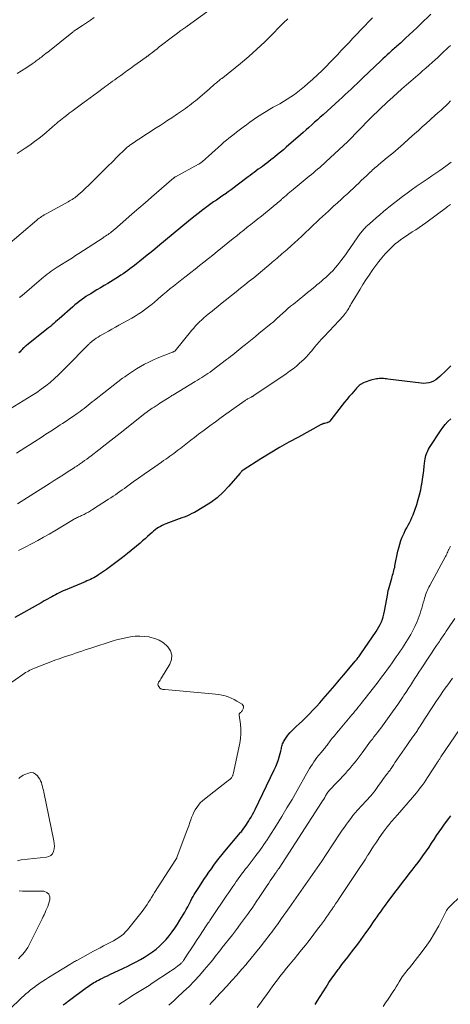
# Model space of a CAD drawing. Units: feet. Extents: x 1955000 to 1960000, y 500000 to 505000.
# Drawn here: x 1955674 to 1955780, y 501529 to 501772 of the extents above; entities that cross this region are included whole.
import ezdxf

# ---------------------------------------------------------------- set-up
doc = ezdxf.new("R2010")
doc.units = ezdxf.units.FT
doc.header["$LTSCALE"] = 100
doc.header["$MEASUREMENT"] = 0
doc.layers.add('CONTOUR INDEX', color=32, linetype='Continuous', lineweight=25)
doc.layers.add('CONTOUR INTERMEDIATE', color=40, linetype='Continuous', lineweight=15)

msp = doc.modelspace()

# ---------------------------------------------------------------- linework, layer by layer
at = {"layer": 'CONTOUR INDEX', "flags": 128}
for points, elevation in [([(1955775.16, 501773.49), (1955772.6, 501771.03), (1955771.69, 501770.15), (1955770.78, 501769.29), (1955769.86, 501768.42), (1955768.93, 501767.56), (1955767.64, 501766.37), (1955767.35, 501766.11), (1955767.07, 501765.86), (1955766.78, 501765.6), (1955766.5, 501765.35), (1955766.21, 501765.09), (1955765.92, 501764.84), (1955765.64, 501764.58), (1955765.35, 501764.33), (1955764.88, 501763.9), (1955764.37, 501763.43), (1955763.85, 501762.96), (1955763.34, 501762.48), (1955762.83, 501762), (1955758.4, 501757.76), (1955757.67, 501757.07), (1955756.95, 501756.38), (1955756.22, 501755.69), (1955755.49, 501754.99), (1955754.75, 501754.31), (1955754.02, 501753.62), (1955753.28, 501752.94), (1955752.53, 501752.27), (1955748.54, 501748.67), (1955747.85, 501748.04), (1955747.15, 501747.41), (1955746.45, 501746.79), (1955745.75, 501746.16), (1955745.05, 501745.54), (1955744.34, 501744.92), (1955743.64, 501744.3), (1955742.93, 501743.68), (1955739.43, 501740.62), (1955738.73, 501740.02), (1955738.03, 501739.42), (1955737.31, 501738.84), (1955736.6, 501738.26), (1955736.18, 501737.92), (1955735.67, 501737.51), (1955735.15, 501737.11), (1955734.63, 501736.71), (1955734.1, 501736.32), (1955734.05, 501736.28), (1955733.55, 501735.91), (1955733.05, 501735.54), (1955732.54, 501735.17), (1955732.04, 501734.8), (1955731.54, 501734.42), (1955731.04, 501734.05), (1955730.54, 501733.67), (1955730.04, 501733.3), (1955727.31, 501731.22), (1955726.58, 501730.67), (1955725.85, 501730.13), (1955725.1, 501729.6), (1955724.36, 501729.07), (1955724.2, 501728.96), (1955723.53, 501728.5), (1955722.85, 501728.04), (1955722.17, 501727.58), (1955721.49, 501727.12), (1955720.81, 501726.66), (1955720.15, 501726.18), (1955719.49, 501725.69), (1955718.84, 501725.19), (1955715.75, 501722.74), (1955714.79, 501721.98), (1955713.84, 501721.2), (1955712.9, 501720.42), (1955711.96, 501719.63), (1955711.03, 501718.83), (1955710.09, 501718.04), (1955709.14, 501717.26), (1955708.2, 501716.48), (1955706.96, 501715.47), (1955706.03, 501714.72), (1955705.1, 501713.96), (1955704.17, 501713.21), (1955703.23, 501712.46), (1955702.42, 501711.82), (1955701.89, 501711.39), (1955701.35, 501710.97), (1955700.8, 501710.56), (1955700.25, 501710.15), (1955699.7, 501709.75), (1955699.14, 501709.36), (1955698.57, 501708.99), (1955697.99, 501708.62), (1955695.34, 501706.99), (1955694.44, 501706.44), (1955693.54, 501705.9), (1955692.63, 501705.36), (1955691.73, 501704.82), (1955691.1, 501704.44), (1955690.51, 501704.09), (1955689.93, 501703.72), (1955689.37, 501703.33), (1955688.81, 501702.93), (1955688.26, 501702.51), (1955687.72, 501702.09), (1955687.19, 501701.65), (1955686.67, 501701.2), (1955683.31, 501698.24), (1955682.88, 501697.86), (1955682.44, 501697.48), (1955682.01, 501697.11), (1955681.57, 501696.74), (1955681.13, 501696.37), (1955680.68, 501696.01), (1955680.24, 501695.64), (1955679.79, 501695.29), (1955675.31, 501691.73), (1955675.12, 501691.56), (1955674.92, 501691.4), (1955674.73, 501691.23), (1955674.55, 501691.05), (1955674.37, 501690.87), (1955674.19, 501690.69), (1955674.01, 501690.51), (1955673.84, 501690.32), (1955673.64, 501690.11), (1955673.37, 501689.83)], 920), ([(1955780.11, 501686.65), (1955778.99, 501685.48)], 900), ([(1955778.99, 501685.48), (1955777.39, 501683.95), (1955776.91, 501683.53), (1955776.4, 501683.16), (1955775.84, 501682.86), (1955775.27, 501682.6), (1955774.66, 501682.42), (1955774.04, 501682.3), (1955773.42, 501682.28), (1955772.79, 501682.31), (1955764.57, 501683.33), (1955764.21, 501683.37), (1955763.86, 501683.41), (1955763.5, 501683.45), (1955763.15, 501683.48), (1955762.79, 501683.49), (1955762.44, 501683.49), (1955762.09, 501683.44), (1955761.74, 501683.38), (1955760.34, 501683.04), (1955759.87, 501682.91), (1955759.42, 501682.77), (1955758.97, 501682.59), (1955758.53, 501682.39), (1955757.78, 501682.02), (1955757.72, 501681.99), (1955757.67, 501681.95), (1955757.61, 501681.91), (1955757.56, 501681.87), (1955757.51, 501681.82), (1955757.46, 501681.77), (1955757.41, 501681.72), (1955757.36, 501681.67), (1955757.14, 501681.42), (1955756.99, 501681.24), (1955756.83, 501681.07), (1955756.67, 501680.89), (1955756.51, 501680.71), (1955755.62, 501679.71), (1955755.02, 501679.02), (1955754.43, 501678.33), (1955753.85, 501677.63), (1955753.29, 501676.91), (1955750.2, 501672.92), (1955750.13, 501672.84), (1955750.05, 501672.77), (1955749.96, 501672.71), (1955749.86, 501672.66), (1955749.76, 501672.61), (1955749.66, 501672.58), (1955749.55, 501672.55), (1955749.44, 501672.52), (1955748.87, 501672.4), (1955748.77, 501672.37), (1955748.67, 501672.34), (1955748.57, 501672.31), (1955748.47, 501672.28), (1955748.38, 501672.24), (1955748.28, 501672.2), (1955748.19, 501672.16), (1955748.09, 501672.11), (1955742.43, 501669.03), (1955740.09, 501667.74), (1955737.77, 501666.41), (1955735.47, 501665.04), (1955733.19, 501663.64), (1955728.78, 501660.87), (1955728.72, 501660.83), (1955728.66, 501660.79), (1955728.6, 501660.74), (1955728.54, 501660.69), (1955728.49, 501660.64), (1955728.43, 501660.59), (1955728.38, 501660.53), (1955728.33, 501660.47), (1955728.27, 501660.39), (1955728.2, 501660.3), (1955728.12, 501660.2), (1955728.04, 501660.1), (1955727.96, 501660), (1955725.24, 501656.85), (1955723.85, 501655.39), (1955722.37, 501654.03), (1955720.76, 501652.83), (1955719.07, 501651.74), (1955716.73, 501650.41), (1955716.13, 501650.09), (1955715.51, 501649.78), (1955714.88, 501649.51), (1955714.24, 501649.26), (1955713.59, 501649.03), (1955712.94, 501648.79), (1955712.29, 501648.56), (1955711.65, 501648.32), (1955709.71, 501647.6), (1955709.24, 501647.41), (1955708.77, 501647.19), (1955708.32, 501646.95), (1955707.88, 501646.68), (1955707.46, 501646.39), (1955707.04, 501646.09), (1955706.65, 501645.76), (1955706.26, 501645.42), (1955705.8, 501645), (1955705.18, 501644.45), (1955704.56, 501643.9), (1955703.94, 501643.36), (1955703.31, 501642.83), (1955700.24, 501640.27), (1955698.97, 501639.24), (1955697.67, 501638.23), (1955696.35, 501637.26), (1955695.01, 501636.31), (1955693.07, 501634.99), (1955692.68, 501634.73), (1955692.28, 501634.49), (1955691.88, 501634.26), (1955691.46, 501634.05), (1955691.04, 501633.85), (1955690.62, 501633.65), (1955690.19, 501633.46), (1955689.76, 501633.28), (1955684.76, 501631.2), (1955684.28, 501630.99), (1955683.79, 501630.77), (1955683.32, 501630.54), (1955682.85, 501630.3), (1955682.38, 501630.05), (1955681.92, 501629.8), (1955681.46, 501629.54), (1955680.99, 501629.28), (1955680.39, 501628.94), (1955679.63, 501628.51), (1955678.87, 501628.08), (1955678.1, 501627.65), (1955677.34, 501627.22), (1955673.84, 501625.26), (1955672.36, 501624.43)], 900), ([(1955684.34, 501528.75), (1955684.56, 501528.89), (1955684.78, 501529.04), (1955685.11, 501529.27), (1955685.17, 501529.31), (1955685.22, 501529.35), (1955685.27, 501529.39), (1955685.32, 501529.43), (1955685.38, 501529.47), (1955685.43, 501529.51), (1955685.48, 501529.55), (1955685.53, 501529.59), (1955690.09, 501532.99), (1955690.44, 501533.25), (1955690.8, 501533.5), (1955691.16, 501533.74), (1955691.53, 501533.98), (1955691.9, 501534.2), (1955692.28, 501534.42), (1955692.66, 501534.63), (1955693.05, 501534.83), (1955693.45, 501535.03), (1955694.04, 501535.32), (1955694.63, 501535.61), (1955695.23, 501535.9), (1955695.82, 501536.18), (1955699.21, 501537.78), (1955700.27, 501538.3), (1955701.32, 501538.82), (1955702.37, 501539.37), (1955703.4, 501539.92), (1955703.44, 501539.95), (1955704.44, 501540.52), (1955705.41, 501541.14), (1955706.35, 501541.8), (1955707.26, 501542.5), (1955708.13, 501543.25), (1955708.96, 501544.04), (1955709.74, 501544.88), (1955710.49, 501545.76), (1955710.51, 501545.79), (1955711.22, 501546.72), (1955711.9, 501547.67), (1955712.55, 501548.64), (1955713.16, 501549.63), (1955713.97, 501550.98), (1955714.35, 501551.63), (1955714.72, 501552.29), (1955715.08, 501552.96), (1955715.43, 501553.63), (1955715.58, 501553.93), (1955715.85, 501554.45), (1955716.13, 501554.97), (1955716.42, 501555.49), (1955716.71, 501556), (1955717.01, 501556.5), (1955717.32, 501557.01), (1955717.64, 501557.5), (1955717.97, 501558), (1955719.09, 501559.67), (1955719.7, 501560.57), (1955720.32, 501561.47), (1955720.94, 501562.36), (1955721.57, 501563.25), (1955722.22, 501564.13), (1955722.88, 501564.99), (1955723.56, 501565.84), (1955724.25, 501566.68), (1955728.17, 501571.31), (1955728.26, 501571.42), (1955728.94, 501572.34), (1955729.27, 501572.8), (1955729.59, 501573.25), (1955729.9, 501573.72), (1955730.2, 501574.19), (1955730.37, 501574.48), (1955730.75, 501575.1), (1955731.11, 501575.73), (1955731.44, 501576.37), (1955731.77, 501577.02), (1955736.46, 501586.76), (1955736.84, 501587.6), (1955737.19, 501588.46), (1955737.49, 501589.34), (1955737.76, 501590.23), (1955738.09, 501591.44), (1955738.17, 501591.73), (1955738.24, 501592.03), (1955738.3, 501592.32), (1955738.36, 501592.62), (1955738.43, 501592.91), (1955738.52, 501593.19), (1955738.64, 501593.46), (1955738.79, 501593.72), (1955739.37, 501594.63), (1955739.86, 501595.32), (1955740.38, 501595.98), (1955740.95, 501596.59), (1955741.55, 501597.18), (1955741.87, 501597.46), (1955742.65, 501598.17), (1955743.43, 501598.89), (1955744.18, 501599.63), (1955744.93, 501600.38), (1955745.19, 501600.64), (1955746.05, 501601.54), (1955746.9, 501602.45), (1955747.73, 501603.37), (1955748.55, 501604.31), (1955749.17, 501605.02), (1955750.29, 501606.32), (1955751.41, 501607.63), (1955752.52, 501608.93), (1955753.64, 501610.24), (1955756.5, 501613.62), (1955756.57, 501613.7), (1955756.63, 501613.77), (1955756.69, 501613.85), (1955756.75, 501613.93), (1955756.81, 501614.01), (1955756.87, 501614.09), (1955756.93, 501614.16), (1955756.99, 501614.24), (1955757.2, 501614.53), (1955757.36, 501614.75), (1955757.52, 501614.98), (1955757.68, 501615.2), (1955757.84, 501615.43), (1955761.65, 501620.97), (1955762.02, 501621.54), (1955762.36, 501622.13), (1955762.67, 501622.74), (1955762.96, 501623.35), (1955763.2, 501623.99), (1955763.42, 501624.63), (1955763.59, 501625.29), (1955763.73, 501625.96), (1955764.51, 501630.36), (1955764.53, 501630.47), (1955764.55, 501630.59), (1955764.57, 501630.7), (1955764.59, 501630.81), (1955764.62, 501630.93), (1955764.64, 501631.04), (1955764.67, 501631.15), (1955764.7, 501631.26), (1955765.52, 501634.12), (1955765.63, 501634.5), (1955765.74, 501634.88), (1955765.85, 501635.27), (1955765.95, 501635.65), (1955766.06, 501636.03), (1955766.15, 501636.42), (1955766.24, 501636.81), (1955766.32, 501637.19), (1955767.04, 501640.78), (1955767.25, 501641.67), (1955767.49, 501642.56), (1955767.79, 501643.42), (1955768.12, 501644.28), (1955768.27, 501644.64), (1955768.56, 501645.3), (1955768.87, 501645.95), (1955769.21, 501646.59), (1955769.56, 501647.22), (1955769.91, 501647.85), (1955770.23, 501648.5), (1955770.52, 501649.16), (1955770.78, 501649.83), (1955771.69, 501652.39), (1955772.08, 501653.57), (1955772.41, 501654.75), (1955772.68, 501655.95), (1955772.91, 501657.17), (1955772.95, 501657.41), (1955773.11, 501658.51), (1955773.27, 501659.61), (1955773.42, 501660.72), (1955773.56, 501661.82), (1955773.72, 501663.18), (1955773.79, 501663.6), (1955773.87, 501664.02), (1955773.97, 501664.44), (1955774.09, 501664.85), (1955774.24, 501665.26), (1955774.41, 501665.65), (1955774.61, 501666.03), (1955774.83, 501666.4), (1955777.58, 501670.58), (1955778.14, 501671.37), (1955778.74, 501672.13), (1955779.4, 501672.84), (1955780.1, 501673.51)], 900), ([(1955746.57, 501528.78), (1955747.08, 501529.59), (1955749.27, 501533.09), (1955749.99, 501534.21), (1955750.73, 501535.32), (1955751.5, 501536.4), (1955752.29, 501537.47), (1955752.49, 501537.73), (1955753.19, 501538.66), (1955753.91, 501539.59), (1955754.63, 501540.51), (1955755.35, 501541.43), (1955755.57, 501541.72), (1955756.18, 501542.5), (1955756.78, 501543.28), (1955757.37, 501544.07), (1955757.96, 501544.87), (1955758.53, 501545.67), (1955759.11, 501546.48), (1955759.68, 501547.29), (1955760.24, 501548.1), (1955761.01, 501549.2), (1955761.45, 501549.83), (1955761.89, 501550.46), (1955762.34, 501551.09), (1955762.78, 501551.73), (1955763.23, 501552.35), (1955763.69, 501552.98), (1955764.15, 501553.6), (1955764.61, 501554.22), (1955766.3, 501556.44), (1955767.25, 501557.68), (1955768.2, 501558.92), (1955769.15, 501560.16), (1955770.11, 501561.4), (1955770.59, 501562.02), (1955771.3, 501562.95), (1955772.01, 501563.89), (1955772.7, 501564.83), (1955773.39, 501565.79), (1955773.43, 501565.85), (1955774.09, 501566.78), (1955774.73, 501567.71), (1955775.37, 501568.65), (1955775.99, 501569.6), (1955776.62, 501570.55), (1955777.26, 501571.49), (1955777.91, 501572.41), (1955778.58, 501573.33), (1955779.62, 501574.76), (1955780.15, 501575.45)], 920)]:
    msp.add_lwpolyline(points, dxfattribs=dict(at, elevation=elevation))
at = {"layer": 'CONTOUR INTERMEDIATE', "flags": 128}
for points, elevation in [([(1955720.61, 501774.64), (1955715.84, 501771.21), (1955714.63, 501770.33), (1955713.42, 501769.44), (1955712.22, 501768.54), (1955711.02, 501767.64), (1955708.59, 501765.81), (1955708.05, 501765.4), (1955707.51, 501764.98), (1955706.97, 501764.56), (1955706.44, 501764.14), (1955705.54, 501763.43), (1955705.45, 501763.36), (1955705.37, 501763.29), (1955705.28, 501763.23), (1955705.19, 501763.16), (1955705.1, 501763.1), (1955705.01, 501763.03), (1955704.93, 501762.97), (1955704.84, 501762.9), (1955702.61, 501761.32), (1955701.76, 501760.71), (1955700.91, 501760.11), (1955700.07, 501759.5), (1955699.22, 501758.89), (1955698.53, 501758.39), (1955698.03, 501758.03), (1955697.53, 501757.67), (1955697.03, 501757.31), (1955696.53, 501756.94), (1955695.98, 501756.55), (1955695.76, 501756.38), (1955695.53, 501756.22), (1955695.31, 501756.05), (1955695.08, 501755.89), (1955694.86, 501755.72), (1955694.63, 501755.55), (1955694.41, 501755.38), (1955694.18, 501755.22), (1955692.8, 501754.19), (1955691.88, 501753.51), (1955690.96, 501752.83), (1955690.04, 501752.15), (1955689.12, 501751.48), (1955687.18, 501750.05), (1955686.49, 501749.53), (1955685.8, 501749.01), (1955685.11, 501748.49), (1955684.43, 501747.96), (1955683.6, 501747.31), (1955683.34, 501747.1), (1955683.08, 501746.89), (1955682.83, 501746.67), (1955682.58, 501746.45), (1955682.33, 501746.23), (1955682.08, 501746.02), (1955681.83, 501745.8), (1955681.57, 501745.58), (1955679.48, 501743.8), (1955678.37, 501742.9), (1955677.24, 501742.02), (1955676.07, 501741.18), (1955674.89, 501740.38), (1955672.91, 501739.09)], 932), ([(1955739.8, 501772.39), (1955738.77, 501771.4), (1955737.75, 501770.38), (1955736.02, 501768.59), (1955734.13, 501766.69), (1955732.19, 501764.85), (1955730.18, 501763.07), (1955728.13, 501761.35), (1955723.75, 501757.79), (1955723.66, 501757.72), (1955723.57, 501757.66), (1955723.48, 501757.6), (1955723.38, 501757.54), (1955723.21, 501757.45), (1955723.11, 501757.39), (1955722.18, 501756.57), (1955721.72, 501756.18), (1955721.26, 501755.78), (1955720.81, 501755.38), (1955720.35, 501754.99), (1955717, 501752.13), (1955716.53, 501751.73), (1955716.04, 501751.34), (1955715.55, 501750.96), (1955715.06, 501750.58), (1955714.53, 501750.19), (1955714.29, 501750.02), (1955714.05, 501749.85), (1955713.8, 501749.68), (1955713.56, 501749.52), (1955713.31, 501749.36), (1955713.06, 501749.2), (1955712.82, 501749.03), (1955712.57, 501748.87), (1955711.15, 501747.93), (1955710.19, 501747.3), (1955709.24, 501746.67), (1955708.28, 501746.04), (1955707.32, 501745.42), (1955702.98, 501742.59), (1955702.62, 501742.35), (1955702.25, 501742.11), (1955701.89, 501741.87), (1955701.53, 501741.63), (1955701.21, 501741.42), (1955701.01, 501741.28), (1955700.81, 501741.14), (1955700.62, 501741), (1955700.43, 501740.85), (1955700.24, 501740.69), (1955700.05, 501740.53), (1955699.87, 501740.37), (1955699.7, 501740.2), (1955697.67, 501738.22), (1955696.48, 501737.05), (1955695.29, 501735.89), (1955694.1, 501734.72), (1955692.92, 501733.56), (1955690.44, 501731.11), (1955689.96, 501730.64), (1955689.47, 501730.18), (1955688.97, 501729.72), (1955688.48, 501729.27), (1955688.03, 501728.87), (1955687.74, 501728.62), (1955687.45, 501728.39), (1955687.16, 501728.16), (1955686.85, 501727.95), (1955686.54, 501727.74), (1955686.22, 501727.54), (1955685.9, 501727.35), (1955685.57, 501727.16), (1955680.26, 501724.28), (1955679.93, 501724.1), (1955679.61, 501723.91), (1955679.29, 501723.71), (1955678.97, 501723.51), (1955678.67, 501723.29), (1955678.36, 501723.07), (1955678.07, 501722.84), (1955677.78, 501722.6), (1955670.03, 501716)], 928), ([(1955691.99, 501772.68), (1955691.03, 501772.02), (1955690.06, 501771.37), (1955689.09, 501770.73), (1955687.39, 501769.6), (1955687.27, 501769.52), (1955687.15, 501769.44), (1955687.04, 501769.36), (1955686.92, 501769.27), (1955686.81, 501769.19), (1955686.69, 501769.1), (1955686.58, 501769.01), (1955686.47, 501768.93), (1955680.48, 501764.16), (1955680.09, 501763.85), (1955679.7, 501763.54), (1955679.31, 501763.23), (1955678.91, 501762.92), (1955678.62, 501762.69), (1955678.37, 501762.49), (1955678.12, 501762.31), (1955677.88, 501762.12), (1955677.63, 501761.94), (1955677.38, 501761.75), (1955677.12, 501761.57), (1955676.87, 501761.4), (1955676.61, 501761.23), (1955675.03, 501760.19), (1955673.98, 501759.51), (1955672.93, 501758.82)], 936), ([(1955760.77, 501772.63), (1955759.81, 501771.64), (1955758.85, 501770.64), (1955757.85, 501769.6), (1955756.89, 501768.58), (1955755.93, 501767.56), (1955754.97, 501766.54), (1955754.01, 501765.52), (1955753.05, 501764.5), (1955752.09, 501763.48), (1955751.12, 501762.47), (1955750.15, 501761.46), (1955749.49, 501760.77), (1955748.35, 501759.62), (1955747.19, 501758.5), (1955746.01, 501757.41), (1955744.8, 501756.35), (1955743.98, 501755.64), (1955743.15, 501754.96), (1955742.31, 501754.3), (1955741.44, 501753.67), (1955740.56, 501753.06), (1955739.66, 501752.49), (1955738.75, 501751.92), (1955737.83, 501751.38), (1955736.89, 501750.86), (1955736.23, 501750.5), (1955735.35, 501750), (1955734.47, 501749.49), (1955733.62, 501748.95), (1955732.77, 501748.4), (1955732.08, 501747.94), (1955731.25, 501747.37), (1955730.42, 501746.79), (1955729.6, 501746.2), (1955728.79, 501745.59), (1955728.45, 501745.34), (1955727.81, 501744.86), (1955727.18, 501744.37), (1955726.54, 501743.88), (1955725.9, 501743.39), (1955725.28, 501742.89), (1955724.65, 501742.38), (1955724.04, 501741.86), (1955723.44, 501741.33), (1955718.62, 501737.04), (1955718.52, 501736.95), (1955718.41, 501736.86), (1955718.31, 501736.78), (1955718.2, 501736.7), (1955718.09, 501736.62), (1955717.98, 501736.55), (1955717.87, 501736.48), (1955717.75, 501736.41), (1955712.06, 501733.32), (1955711.99, 501733.28), (1955711.92, 501733.24), (1955711.85, 501733.2), (1955711.78, 501733.15), (1955711.72, 501733.11), (1955711.65, 501733.06), (1955711.59, 501733.02), (1955711.53, 501732.97), (1955711.46, 501732.91), (1955711.37, 501732.84), (1955711.28, 501732.76), (1955711.19, 501732.68), (1955711.1, 501732.6), (1955706.13, 501728.28), (1955704.55, 501726.91), (1955702.97, 501725.54), (1955701.39, 501724.16), (1955699.81, 501722.79), (1955696.95, 501720.31), (1955696.8, 501720.18), (1955696.64, 501720.04), (1955696.48, 501719.91), (1955696.33, 501719.78), (1955696.17, 501719.65), (1955696, 501719.52), (1955695.84, 501719.4), (1955695.67, 501719.28), (1955695.39, 501719.09), (1955695.08, 501718.87), (1955694.77, 501718.66), (1955694.46, 501718.45), (1955694.15, 501718.24), (1955688.18, 501714.36), (1955687.78, 501714.1), (1955687.38, 501713.84), (1955686.99, 501713.59), (1955686.59, 501713.33), (1955686.19, 501713.07), (1955685.79, 501712.82), (1955685.38, 501712.57), (1955684.98, 501712.32), (1955682.84, 501710.98), (1955682.33, 501710.65), (1955681.83, 501710.32), (1955681.33, 501709.97), (1955680.84, 501709.62), (1955680.36, 501709.26), (1955679.88, 501708.88), (1955679.41, 501708.5), (1955678.95, 501708.12), (1955674.14, 501704.02), (1955674.06, 501703.95), (1955673.98, 501703.89), (1955673.91, 501703.82), (1955673.83, 501703.76), (1955673.75, 501703.7), (1955673.67, 501703.63), (1955673.59, 501703.57), (1955673.51, 501703.51)], 924), ([(1955780.05, 501765.79), (1955779.5, 501765.28), (1955778.96, 501764.77), (1955778.42, 501764.26), (1955777.88, 501763.75), (1955777.34, 501763.24), (1955776.79, 501762.73), (1955776.32, 501762.3), (1955775.54, 501761.59), (1955774.74, 501760.88), (1955773.95, 501760.17), (1955773.14, 501759.48), (1955772.51, 501758.93), (1955771.39, 501757.96), (1955770.27, 501756.99), (1955769.15, 501756.02), (1955768.04, 501755.04), (1955765.78, 501753.03), (1955765.1, 501752.43), (1955764.43, 501751.82), (1955763.77, 501751.2), (1955763.11, 501750.58), (1955762.46, 501749.95), (1955761.82, 501749.32), (1955761.18, 501748.68), (1955760.54, 501748.04), (1955756.91, 501744.33), (1955756.58, 501743.99), (1955756.25, 501743.66), (1955755.93, 501743.32), (1955755.6, 501742.99), (1955755.03, 501742.4), (1955754.99, 501742.36), (1955754.95, 501742.32), (1955754.91, 501742.28), (1955754.86, 501742.24), (1955754.82, 501742.2), (1955754.78, 501742.16), (1955754.74, 501742.12), (1955754.7, 501742.08), (1955749.22, 501737.02), (1955748.72, 501736.56), (1955748.21, 501736.11), (1955747.71, 501735.66), (1955747.2, 501735.21), (1955746.68, 501734.77), (1955746.17, 501734.33), (1955745.65, 501733.9), (1955745.13, 501733.47), (1955741.14, 501730.2), (1955740.73, 501729.86), (1955740.32, 501729.51), (1955739.91, 501729.17), (1955739.5, 501728.82), (1955738.9, 501728.3), (1955738.8, 501728.21), (1955738.69, 501728.12), (1955738.59, 501728.02), (1955738.48, 501727.93), (1955738.38, 501727.84), (1955738.28, 501727.74), (1955738.17, 501727.65), (1955738.07, 501727.56), (1955737.6, 501727.16), (1955737.26, 501726.87), (1955736.92, 501726.58), (1955736.57, 501726.29), (1955736.23, 501726.01), (1955733.29, 501723.62), (1955732.42, 501722.92), (1955731.55, 501722.22), (1955730.68, 501721.53), (1955729.81, 501720.84), (1955728.94, 501720.14), (1955728.07, 501719.45), (1955727.2, 501718.76), (1955726.33, 501718.06), (1955722.37, 501714.87), (1955721.29, 501714), (1955720.2, 501713.12), (1955719.1, 501712.25), (1955718.01, 501711.39), (1955716.91, 501710.52), (1955715.82, 501709.66), (1955714.72, 501708.8), (1955713.62, 501707.93), (1955712.4, 501706.98), (1955711.55, 501706.3), (1955710.7, 501705.61), (1955709.86, 501704.92), (1955709.03, 501704.21), (1955707.81, 501703.17), (1955707.59, 501702.98), (1955707.37, 501702.79), (1955707.15, 501702.6), (1955706.94, 501702.4), (1955706.72, 501702.21), (1955706.5, 501702.02), (1955706.27, 501701.84), (1955706.04, 501701.66), (1955704.4, 501700.44), (1955703.63, 501699.89), (1955702.86, 501699.37), (1955702.06, 501698.87), (1955701.25, 501698.4), (1955698.08, 501696.64), (1955697.22, 501696.16), (1955696.35, 501695.68), (1955695.49, 501695.2), (1955694.63, 501694.71), (1955693.84, 501694.27), (1955693.38, 501694), (1955692.92, 501693.72), (1955692.48, 501693.42), (1955692.05, 501693.11), (1955691.5, 501692.7), (1955691.35, 501692.59), (1955691.2, 501692.47), (1955691.05, 501692.35), (1955690.91, 501692.22), (1955690.77, 501692.09), (1955690.63, 501691.96), (1955690.49, 501691.82), (1955690.36, 501691.69), (1955685.14, 501686.34), (1955684.15, 501685.36), (1955683.15, 501684.39), (1955682.12, 501683.45), (1955681.08, 501682.53), (1955680, 501681.66), (1955678.9, 501680.81), (1955677.75, 501680.03), (1955676.58, 501679.27), (1955671.18, 501675.98)], 916), ([(1955780.08, 501752.09), (1955779.43, 501751.45), (1955778.77, 501750.81), (1955778.51, 501750.57), (1955777.7, 501749.83), (1955776.9, 501749.09), (1955776.08, 501748.36), (1955775.27, 501747.63), (1955774.98, 501747.37), (1955774.02, 501746.52), (1955773.07, 501745.66), (1955772.11, 501744.8), (1955771.15, 501743.94), (1955769.77, 501742.69), (1955768.44, 501741.51), (1955767.11, 501740.35), (1955765.76, 501739.2), (1955764.4, 501738.06), (1955762.28, 501736.31), (1955761.98, 501736.06), (1955761.67, 501735.8), (1955761.37, 501735.54), (1955761.07, 501735.27), (1955760.78, 501735.01), (1955760.48, 501734.74), (1955760.19, 501734.47), (1955759.9, 501734.19), (1955759.24, 501733.55), (1955758.62, 501732.96), (1955757.99, 501732.37), (1955757.37, 501731.78), (1955756.74, 501731.2), (1955754.54, 501729.15), (1955753.76, 501728.43), (1955752.98, 501727.71), (1955752.2, 501727), (1955751.41, 501726.28), (1955751.32, 501726.2), (1955750.58, 501725.53), (1955749.85, 501724.85), (1955749.12, 501724.18), (1955748.39, 501723.5), (1955747.66, 501722.82), (1955746.94, 501722.14), (1955746.21, 501721.45), (1955745.49, 501720.76), (1955745.13, 501720.41), (1955744.22, 501719.55), (1955743.31, 501718.69), (1955742.39, 501717.85), (1955741.46, 501717.01), (1955740.74, 501716.36), (1955739.56, 501715.31), (1955738.37, 501714.27), (1955737.17, 501713.24), (1955735.97, 501712.21), (1955735.68, 501711.97), (1955734.61, 501711.07), (1955733.54, 501710.18), (1955732.47, 501709.29), (1955731.39, 501708.4), (1955730.31, 501707.52), (1955729.22, 501706.64), (1955728.13, 501705.77), (1955727.05, 501704.89), (1955723.2, 501701.83), (1955722.51, 501701.27), (1955721.82, 501700.72), (1955721.13, 501700.16), (1955720.44, 501699.6), (1955720.17, 501699.39), (1955719.62, 501698.93), (1955719.08, 501698.47), (1955718.55, 501697.98), (1955718.03, 501697.49), (1955717.53, 501696.99), (1955717.03, 501696.47), (1955716.56, 501695.94), (1955716.1, 501695.39), (1955711.99, 501690.31), (1955711.9, 501690.24), (1955711.69, 501690.14), (1955711.59, 501690.1), (1955711.5, 501690.06), (1955711.4, 501690.02), (1955711.3, 501689.98), (1955707.56, 501688.5), (1955706.49, 501688.05), (1955705.44, 501687.56), (1955704.41, 501687.03), (1955703.4, 501686.46), (1955702.4, 501685.86), (1955701.42, 501685.24), (1955700.46, 501684.58), (1955699.51, 501683.91), (1955699, 501683.54), (1955697.82, 501682.66), (1955696.64, 501681.77), (1955695.47, 501680.86), (1955694.31, 501679.94), (1955692.49, 501678.48), (1955691.99, 501678.08), (1955691.49, 501677.68), (1955691, 501677.28), (1955690.5, 501676.87), (1955690, 501676.48), (1955689.5, 501676.09), (1955688.99, 501675.71), (1955688.47, 501675.33), (1955687.75, 501674.81), (1955686.86, 501674.19), (1955685.96, 501673.58), (1955685.06, 501672.97), (1955684.16, 501672.37), (1955683.59, 501672.01), (1955682.4, 501671.23), (1955681.21, 501670.46), (1955680.01, 501669.69), (1955678.82, 501668.92), (1955677.27, 501667.93), (1955676.15, 501667.21), (1955675.03, 501666.48), (1955673.91, 501665.76), (1955672.79, 501665.03)], 912), ([(1955780.23, 501736.93), (1955779.9, 501736.68), (1955779.58, 501736.44), (1955779.24, 501736.2), (1955778.91, 501735.96), (1955777.38, 501734.9), (1955776.41, 501734.24), (1955775.45, 501733.57), (1955774.48, 501732.9), (1955773.52, 501732.24), (1955772.56, 501731.57), (1955771.59, 501730.9), (1955770.64, 501730.23), (1955769.68, 501729.55), (1955769.29, 501729.27), (1955768.15, 501728.44), (1955767.02, 501727.59), (1955765.92, 501726.72), (1955764.83, 501725.83), (1955764.41, 501725.48), (1955763.5, 501724.71), (1955762.58, 501723.94), (1955761.68, 501723.16), (1955760.77, 501722.37), (1955759.46, 501721.22), (1955759.22, 501721.01), (1955758.99, 501720.78), (1955758.76, 501720.55), (1955758.55, 501720.32), (1955758.34, 501720.07), (1955758.13, 501719.82), (1955757.94, 501719.57), (1955757.75, 501719.31), (1955754.58, 501714.77), (1955754.06, 501714.03), (1955753.52, 501713.3), (1955752.97, 501712.58), (1955752.41, 501711.87), (1955751.73, 501711.02), (1955751.49, 501710.74), (1955751.26, 501710.47), (1955751.01, 501710.2), (1955750.75, 501709.94), (1955750.49, 501709.68), (1955750.23, 501709.43), (1955749.97, 501709.18), (1955749.7, 501708.93), (1955749.19, 501708.47), (1955748.66, 501708), (1955748.12, 501707.53), (1955747.58, 501707.07), (1955747.04, 501706.62), (1955746.76, 501706.39), (1955746.08, 501705.82), (1955745.39, 501705.26), (1955744.7, 501704.7), (1955744.01, 501704.14), (1955741.2, 501701.89), (1955740.53, 501701.34), (1955739.87, 501700.78), (1955739.22, 501700.21), (1955738.58, 501699.63), (1955737.83, 501698.94), (1955737.57, 501698.7), (1955737.3, 501698.46), (1955737.04, 501698.22), (1955736.78, 501697.98), (1955736.52, 501697.74), (1955736.25, 501697.51), (1955735.98, 501697.28), (1955735.71, 501697.05), (1955732.67, 501694.57), (1955731.85, 501693.9), (1955731.03, 501693.23), (1955730.2, 501692.57), (1955729.38, 501691.9), (1955728.75, 501691.39), (1955728.24, 501690.98), (1955727.73, 501690.57), (1955727.23, 501690.16), (1955726.72, 501689.75), (1955726.21, 501689.35), (1955725.7, 501688.94), (1955725.18, 501688.55), (1955724.67, 501688.15), (1955721.1, 501685.46), (1955720.6, 501685.09), (1955720.09, 501684.73), (1955719.58, 501684.38), (1955719.07, 501684.03), (1955718.55, 501683.7), (1955718.02, 501683.37), (1955717.49, 501683.04), (1955716.96, 501682.72), (1955711.43, 501679.39), (1955711.2, 501679.25), (1955710.96, 501679.11), (1955710.73, 501678.96), (1955710.5, 501678.81), (1955708.23, 501677.37), (1955707.75, 501677.06), (1955707.27, 501676.75), (1955706.79, 501676.43), (1955706.32, 501676.12), (1955705.65, 501675.67), (1955705.51, 501675.57), (1955705.37, 501675.48), (1955705.24, 501675.38), (1955705.1, 501675.28), (1955704.97, 501675.18), (1955704.84, 501675.08), (1955704.7, 501674.98), (1955704.57, 501674.88), (1955699.14, 501670.58), (1955697.65, 501669.4), (1955696.15, 501668.23), (1955694.66, 501667.06), (1955693.15, 501665.9), (1955691.19, 501664.39), (1955690.67, 501663.99), (1955690.14, 501663.59), (1955689.61, 501663.21), (1955689.07, 501662.83), (1955688.3, 501662.29), (1955688.14, 501662.18), (1955687.99, 501662.07), (1955687.83, 501661.97), (1955687.67, 501661.86), (1955687.5, 501661.76), (1955687.34, 501661.65), (1955687.18, 501661.55), (1955687.02, 501661.45), (1955685.25, 501660.31), (1955684.2, 501659.63), (1955683.15, 501658.96), (1955682.1, 501658.29), (1955681.05, 501657.62), (1955673, 501652.49)], 908), ([(1955780.01, 501726.51), (1955779.76, 501726.33), (1955779.52, 501726.14), (1955779.27, 501725.95), (1955779.02, 501725.77), (1955773.96, 501721.98), (1955773.14, 501721.38), (1955772.31, 501720.8), (1955771.46, 501720.24), (1955770.6, 501719.7), (1955769.73, 501719.15), (1955768.89, 501718.59), (1955768.05, 501718.01), (1955767.23, 501717.41), (1955767.19, 501717.37), (1955766.37, 501716.72), (1955765.59, 501716.03), (1955764.85, 501715.3), (1955764.14, 501714.54), (1955763.9, 501714.27), (1955763.1, 501713.33), (1955762.33, 501712.38), (1955761.58, 501711.41), (1955760.86, 501710.42), (1955760.69, 501710.17), (1955759.91, 501709.04), (1955759.15, 501707.9), (1955758.41, 501706.74), (1955757.69, 501705.57), (1955755.73, 501702.32), (1955755.51, 501701.95), (1955755.3, 501701.58), (1955755.09, 501701.21), (1955754.89, 501700.84), (1955754.68, 501700.47), (1955754.45, 501700.11), (1955754.21, 501699.76), (1955753.95, 501699.43), (1955753.85, 501699.3), (1955753.52, 501698.91), (1955753.19, 501698.52), (1955752.85, 501698.15), (1955752.5, 501697.78), (1955748.81, 501693.9), (1955748.19, 501693.24), (1955747.59, 501692.57), (1955747, 501691.88), (1955746.41, 501691.19), (1955745.73, 501690.36), (1955745.5, 501690.08), (1955745.27, 501689.79), (1955745.03, 501689.51), (1955744.8, 501689.23), (1955744.56, 501688.96), (1955744.32, 501688.69), (1955744.06, 501688.43), (1955743.79, 501688.18), (1955742.75, 501687.26), (1955741.95, 501686.57), (1955741.13, 501685.91), (1955740.28, 501685.27), (1955739.41, 501684.66), (1955731.41, 501679.25), (1955731.34, 501679.2), (1955731.26, 501679.15), (1955731.18, 501679.11), (1955731.1, 501679.06), (1955731.02, 501679.02), (1955730.94, 501678.98), (1955730.86, 501678.94), (1955730.78, 501678.9), (1955730.42, 501678.72), (1955730.25, 501678.63), (1955730.07, 501678.53), (1955729.89, 501678.43), (1955729.72, 501678.33), (1955729.55, 501678.22), (1955729.38, 501678.11), (1955729.22, 501678), (1955729.05, 501677.88), (1955723.35, 501673.82), (1955721.95, 501672.81), (1955720.55, 501671.79), (1955719.17, 501670.76), (1955717.79, 501669.72), (1955716.74, 501668.92), (1955715.89, 501668.27), (1955715.05, 501667.62), (1955714.21, 501666.96), (1955713.37, 501666.3), (1955712.68, 501665.75), (1955712.18, 501665.37), (1955711.69, 501664.99), (1955711.18, 501664.62), (1955710.68, 501664.26), (1955710.16, 501663.9), (1955709.65, 501663.54), (1955709.14, 501663.19), (1955708.62, 501662.83), (1955706.96, 501661.68), (1955705.62, 501660.75), (1955704.28, 501659.81), (1955702.95, 501658.87), (1955701.62, 501657.92), (1955699.98, 501656.74), (1955699.43, 501656.34), (1955698.87, 501655.95), (1955698.32, 501655.55), (1955697.76, 501655.16), (1955697.2, 501654.77), (1955696.64, 501654.39), (1955696.07, 501654.01), (1955695.5, 501653.63), (1955691.59, 501651.09), (1955691.07, 501650.77), (1955690.54, 501650.46), (1955690, 501650.18), (1955689.45, 501649.91), (1955688.85, 501649.63), (1955688.59, 501649.51), (1955688.34, 501649.39), (1955688.08, 501649.28), (1955687.83, 501649.16), (1955687.58, 501649.03), (1955687.33, 501648.9), (1955687.09, 501648.77), (1955686.84, 501648.63), (1955682.22, 501645.87), (1955680.83, 501645.05), (1955679.43, 501644.26), (1955678.02, 501643.49), (1955676.6, 501642.74), (1955674.71, 501641.76), (1955674.22, 501641.51), (1955673.73, 501641.26), (1955673.24, 501641.02)], 904), ([(1955698.08, 501528.78), (1955699.84, 501529.96), (1955700.64, 501530.49), (1955701.45, 501531.01), (1955702.26, 501531.52), (1955703.08, 501532.02), (1955703.9, 501532.52), (1955704.71, 501533.03), (1955705.52, 501533.54), (1955706.33, 501534.06), (1955710.86, 501537.04), (1955711.3, 501537.33), (1955711.72, 501537.63), (1955712.15, 501537.93), (1955712.56, 501538.25), (1955713.13, 501538.68), (1955713.26, 501538.79), (1955713.38, 501538.9), (1955713.5, 501539.01), (1955713.61, 501539.13), (1955713.72, 501539.26), (1955713.82, 501539.39), (1955713.92, 501539.52), (1955714.02, 501539.66), (1955715.22, 501541.48), (1955715.91, 501542.52), (1955716.6, 501543.57), (1955717.29, 501544.62), (1955717.98, 501545.67), (1955719.68, 501548.26), (1955719.85, 501548.51), (1955720.01, 501548.77), (1955720.18, 501549.02), (1955720.35, 501549.27), (1955720.52, 501549.52), (1955720.69, 501549.77), (1955720.86, 501550.02), (1955721.03, 501550.27), (1955724.78, 501555.78), (1955725.27, 501556.5), (1955725.76, 501557.21), (1955726.25, 501557.93), (1955726.74, 501558.65), (1955727.09, 501559.16), (1955727.41, 501559.61), (1955727.73, 501560.07), (1955728.06, 501560.52), (1955728.39, 501560.97), (1955728.73, 501561.41), (1955729.07, 501561.86), (1955729.4, 501562.3), (1955729.74, 501562.74), (1955731.77, 501565.36), (1955732.21, 501565.94), (1955732.65, 501566.53), (1955733.08, 501567.12), (1955733.51, 501567.71), (1955733.92, 501568.31), (1955734.34, 501568.91), (1955734.74, 501569.52), (1955735.13, 501570.14), (1955737.01, 501573.11), (1955738.32, 501575.23), (1955739.61, 501577.36), (1955740.87, 501579.5), (1955742.11, 501581.66), (1955744.52, 501585.94), (1955744.85, 501586.52), (1955745.19, 501587.09), (1955745.53, 501587.65), (1955745.89, 501588.21), (1955746.26, 501588.76), (1955746.64, 501589.31), (1955747.04, 501589.83), (1955747.45, 501590.35), (1955748.14, 501591.19), (1955748.34, 501591.43), (1955748.54, 501591.68), (1955748.74, 501591.93), (1955748.94, 501592.18), (1955749.13, 501592.42), (1955749.33, 501592.67), (1955749.53, 501592.92), (1955749.72, 501593.17), (1955750.33, 501593.95), (1955750.83, 501594.58), (1955751.34, 501595.21), (1955751.86, 501595.84), (1955752.37, 501596.46), (1955755.67, 501600.39), (1955756.04, 501600.83), (1955756.41, 501601.27), (1955756.77, 501601.72), (1955757.13, 501602.16), (1955757.23, 501602.28), (1955757.64, 501602.78), (1955758.04, 501603.29), (1955758.45, 501603.8), (1955758.85, 501604.31), (1955761.01, 501607.05), (1955761.6, 501607.8), (1955762.19, 501608.56), (1955762.77, 501609.32), (1955763.35, 501610.09), (1955763.92, 501610.86), (1955764.49, 501611.63), (1955765.05, 501612.41), (1955765.6, 501613.19), (1955766.14, 501613.98), (1955766.63, 501614.68), (1955767.12, 501615.39), (1955767.6, 501616.1), (1955768.07, 501616.81), (1955768.18, 501616.97), (1955768.6, 501617.61), (1955769.01, 501618.25), (1955769.41, 501618.89), (1955769.81, 501619.54), (1955770.2, 501620.19), (1955770.56, 501620.86), (1955770.9, 501621.53), (1955771.23, 501622.22), (1955771.79, 501623.47), (1955772.06, 501624.1), (1955772.32, 501624.74), (1955772.54, 501625.39), (1955772.74, 501626.05), (1955772.93, 501626.71), (1955773.12, 501627.38), (1955773.31, 501628.04), (1955773.49, 501628.71), (1955773.63, 501629.22), (1955773.75, 501629.63), (1955773.88, 501630.03), (1955774.02, 501630.42), (1955774.18, 501630.82), (1955774.35, 501631.2), (1955774.53, 501631.59), (1955774.72, 501631.96), (1955774.92, 501632.34), (1955778.83, 501639.5), (1955778.98, 501639.79), (1955779.12, 501640.08), (1955779.25, 501640.37), (1955779.37, 501640.67), (1955779.48, 501640.95), (1955779.55, 501641.11), (1955779.61, 501641.26), (1955779.68, 501641.42), (1955779.76, 501641.57), (1955779.84, 501641.72), (1955779.92, 501641.87), (1955780.01, 501642.01)], 904), ([(1955710.41, 501528.6), (1955711.08, 501529.2), (1955711.74, 501529.81), (1955712.4, 501530.42), (1955714.07, 501531.98), (1955715.41, 501533.27), (1955716.71, 501534.59), (1955717.96, 501535.96), (1955719.18, 501537.35), (1955720.85, 501539.33), (1955721.21, 501539.77), (1955721.56, 501540.2), (1955721.9, 501540.65), (1955722.24, 501541.09), (1955722.58, 501541.54), (1955722.92, 501541.99), (1955723.27, 501542.43), (1955723.61, 501542.88), (1955726.12, 501546.05), (1955727.14, 501547.37), (1955728.16, 501548.7), (1955729.15, 501550.05), (1955730.13, 501551.41), (1955730.26, 501551.59), (1955731.15, 501552.87), (1955732.04, 501554.16), (1955732.91, 501555.46), (1955733.77, 501556.76), (1955734.73, 501558.24), (1955735.11, 501558.8), (1955735.48, 501559.37), (1955735.87, 501559.93), (1955736.26, 501560.48), (1955736.82, 501561.28), (1955736.93, 501561.44), (1955737.04, 501561.59), (1955737.15, 501561.75), (1955737.26, 501561.9), (1955737.36, 501562.06), (1955737.47, 501562.22), (1955737.58, 501562.37), (1955737.68, 501562.53), (1955748.18, 501578.74), (1955748.44, 501579.14), (1955748.69, 501579.55), (1955748.94, 501579.95), (1955749.18, 501580.36), (1955749.56, 501581), (1955749.62, 501581.09), (1955749.67, 501581.18), (1955749.73, 501581.27), (1955749.79, 501581.36), (1955749.86, 501581.44), (1955749.93, 501581.52), (1955750, 501581.6), (1955750.07, 501581.68), (1955754.05, 501585.9), (1955754.61, 501586.51), (1955755.15, 501587.13), (1955755.68, 501587.76), (1955756.2, 501588.4), (1955756.7, 501589.05), (1955757.2, 501589.7), (1955757.7, 501590.36), (1955758.19, 501591.02), (1955759.48, 501592.76), (1955759.89, 501593.3), (1955760.3, 501593.85), (1955760.72, 501594.39), (1955761.13, 501594.94), (1955761.55, 501595.48), (1955761.97, 501596.02), (1955762.38, 501596.57), (1955762.78, 501597.12), (1955765.68, 501601.08), (1955766.36, 501602.02), (1955767.03, 501602.97), (1955767.68, 501603.93), (1955768.32, 501604.89), (1955768.53, 501605.2), (1955769.06, 501606.02), (1955769.59, 501606.84), (1955770.12, 501607.66), (1955770.64, 501608.48), (1955771.17, 501609.3), (1955771.7, 501610.12), (1955772.24, 501610.93), (1955772.78, 501611.74), (1955776.6, 501617.48), (1955776.83, 501617.82), (1955777.06, 501618.17), (1955777.29, 501618.51), (1955777.52, 501618.86), (1955777.83, 501619.32), (1955778.22, 501619.9), (1955778.61, 501620.47), (1955778.99, 501621.05), (1955779.38, 501621.62), (1955781.12, 501624.19)], 908), ([(1955669.32, 501525.89), (1955673.57, 501530.02), (1955674.07, 501530.5), (1955674.58, 501530.97), (1955675.1, 501531.43), (1955675.63, 501531.88), (1955676.16, 501532.32), (1955676.7, 501532.76), (1955677.26, 501533.17), (1955677.82, 501533.58), (1955677.98, 501533.69), (1955678.64, 501534.14), (1955679.3, 501534.59), (1955679.96, 501535.02), (1955680.64, 501535.44), (1955685.95, 501538.71), (1955686.18, 501538.85), (1955686.41, 501538.99), (1955686.64, 501539.12), (1955686.88, 501539.26), (1955687.11, 501539.4), (1955687.35, 501539.53), (1955687.58, 501539.66), (1955687.82, 501539.79), (1955691.82, 501541.97), (1955692.64, 501542.41), (1955693.46, 501542.84), (1955694.29, 501543.26), (1955695.11, 501543.68), (1955695.44, 501543.85), (1955696.1, 501544.19), (1955696.75, 501544.55), (1955697.39, 501544.93), (1955698.02, 501545.32), (1955698.62, 501545.75), (1955699.19, 501546.22), (1955699.71, 501546.74), (1955700.2, 501547.29), (1955703.8, 501551.78), (1955704.23, 501552.34), (1955704.64, 501552.9), (1955705.03, 501553.49), (1955705.41, 501554.08), (1955705.77, 501554.69), (1955706.14, 501555.28), (1955706.52, 501555.88), (1955706.9, 501556.47), (1955712.16, 501564.62), (1955712.2, 501564.67), (1955712.23, 501564.73), (1955712.27, 501564.79), (1955712.3, 501564.84), (1955712.33, 501564.9), (1955712.36, 501564.96), (1955712.39, 501565.02), (1955712.41, 501565.09), (1955714.73, 501571.29), (1955715.04, 501572.13), (1955715.34, 501572.97), (1955715.64, 501573.81), (1955715.94, 501574.65), (1955716.05, 501574.99), (1955716.31, 501575.65), (1955716.6, 501576.3), (1955716.94, 501576.92), (1955717.32, 501577.52), (1955717.74, 501578.09), (1955718.2, 501578.63), (1955718.7, 501579.12), (1955719.24, 501579.58), (1955724.99, 501584.04), (1955725.15, 501584.17), (1955725.31, 501584.29), (1955725.46, 501584.42), (1955725.62, 501584.55), (1955725.68, 501584.6), (1955725.8, 501584.72), (1955725.91, 501584.84), (1955726, 501584.97), (1955726.08, 501585.12), (1955726.16, 501585.27), (1955726.22, 501585.42), (1955726.27, 501585.58), (1955726.31, 501585.74), (1955727.93, 501593.35), (1955728.12, 501594.52), (1955728.22, 501595.69), (1955728.2, 501596.87), (1955728.1, 501598.05), (1955727.78, 501600.28), (1955727.78, 501600.35), (1955727.77, 501600.41), (1955727.78, 501600.48), (1955727.79, 501600.54), (1955727.81, 501600.6), (1955727.83, 501600.66), (1955727.87, 501600.71), (1955727.91, 501600.75), (1955728.12, 501600.92), (1955728.26, 501601.05), (1955728.39, 501601.19), (1955728.51, 501601.35), (1955728.61, 501601.51), (1955728.8, 501601.87), (1955728.88, 501602.19), (1955728.88, 501602.49), (1955728.74, 501602.75), (1955728.51, 501602.99), (1955727.25, 501603.77), (1955726.55, 501604.16), (1955725.83, 501604.51), (1955725.09, 501604.8), (1955724.32, 501605.04), (1955723.54, 501605.23), (1955722.75, 501605.39), (1955721.96, 501605.51), (1955721.16, 501605.6), (1955709.42, 501606.61), (1955709.25, 501606.63), (1955709.08, 501606.65), (1955708.92, 501606.67), (1955708.75, 501606.69), (1955708.6, 501606.74), (1955708.45, 501606.8), (1955708.32, 501606.9), (1955708.21, 501607.01), (1955707.93, 501607.35), (1955707.79, 501607.61), (1955707.73, 501607.88), (1955707.77, 501608.15), (1955707.89, 501608.42), (1955708.08, 501608.69), (1955708.27, 501608.97), (1955708.45, 501609.25), (1955708.63, 501609.54), (1955710.7, 501612.93), (1955711.09, 501614.07), (1955711.19, 501615.16), (1955710.84, 501616.21), (1955710.19, 501617.22), (1955710.04, 501617.36), (1955709.09, 501618.15), (1955708.06, 501618.81), (1955706.93, 501619.27), (1955705.73, 501619.6), (1955705.53, 501619.63), (1955704.38, 501619.77), (1955703.23, 501619.84), (1955702.07, 501619.78), (1955700.92, 501619.65), (1955699.77, 501619.43), (1955698.63, 501619.18), (1955697.5, 501618.88), (1955696.38, 501618.55), (1955691.38, 501616.94), (1955690.56, 501616.67), (1955689.75, 501616.41), (1955688.94, 501616.13), (1955688.13, 501615.86), (1955687.32, 501615.58), (1955686.51, 501615.31), (1955685.7, 501615.04), (1955684.89, 501614.77), (1955684.38, 501614.6), (1955683.32, 501614.24), (1955682.26, 501613.86), (1955681.21, 501613.47), (1955680.16, 501613.07), (1955677.18, 501611.88), (1955676.8, 501611.73), (1955676.44, 501611.57), (1955676.07, 501611.39), (1955675.71, 501611.2), (1955675.36, 501611), (1955675.01, 501610.8), (1955674.68, 501610.58), (1955674.34, 501610.35), (1955670.58, 501607.69)], 896), ([(1955720.52, 501528.76), (1955720.65, 501528.91), (1955720.78, 501529.06), (1955720.91, 501529.21), (1955721.04, 501529.36), (1955721.18, 501529.51), (1955721.29, 501529.62), (1955721.48, 501529.82), (1955721.67, 501530.03), (1955721.86, 501530.23), (1955722.05, 501530.43), (1955724.77, 501533.37), (1955725.99, 501534.7), (1955727.2, 501536.05), (1955728.4, 501537.42), (1955729.58, 501538.79), (1955729.65, 501538.88), (1955730.77, 501540.23), (1955731.88, 501541.59), (1955732.98, 501542.97), (1955734.06, 501544.35), (1955735.48, 501546.21), (1955735.84, 501546.68), (1955736.2, 501547.15), (1955736.55, 501547.62), (1955736.9, 501548.1), (1955737.24, 501548.58), (1955737.59, 501549.06), (1955737.93, 501549.54), (1955738.27, 501550.02), (1955740.17, 501552.69), (1955741.33, 501554.33), (1955742.49, 501555.97), (1955743.64, 501557.61), (1955744.79, 501559.25), (1955745.94, 501560.9), (1955747.08, 501562.56), (1955748.2, 501564.22), (1955749.32, 501565.89), (1955752.8, 501571.13), (1955753.3, 501571.87), (1955753.8, 501572.6), (1955754.31, 501573.33), (1955754.83, 501574.06), (1955755.37, 501574.77), (1955755.92, 501575.47), (1955756.5, 501576.15), (1955757.09, 501576.82), (1955759.2, 501579.12), (1955759.59, 501579.54), (1955759.97, 501579.96), (1955760.34, 501580.39), (1955760.72, 501580.83), (1955761.08, 501581.27), (1955761.43, 501581.72), (1955761.77, 501582.17), (1955762.1, 501582.64), (1955762.51, 501583.23), (1955762.83, 501583.7), (1955763.16, 501584.17), (1955763.5, 501584.63), (1955763.84, 501585.09), (1955764.25, 501585.63), (1955764.39, 501585.81), (1955764.53, 501586), (1955764.67, 501586.18), (1955764.81, 501586.36), (1955764.95, 501586.54), (1955765.09, 501586.73), (1955765.22, 501586.92), (1955765.35, 501587.11), (1955765.71, 501587.65), (1955766.01, 501588.11), (1955766.32, 501588.57), (1955766.63, 501589.02), (1955766.95, 501589.48), (1955769.23, 501592.83), (1955769.58, 501593.33), (1955769.93, 501593.83), (1955770.29, 501594.33), (1955770.64, 501594.83), (1955771.03, 501595.36), (1955771.2, 501595.59), (1955771.36, 501595.82), (1955771.53, 501596.05), (1955771.69, 501596.28), (1955771.85, 501596.51), (1955772, 501596.75), (1955772.16, 501596.98), (1955772.31, 501597.22), (1955772.54, 501597.6), (1955772.81, 501598.02), (1955773.08, 501598.45), (1955773.35, 501598.87), (1955773.62, 501599.3), (1955775.84, 501602.7), (1955776.4, 501603.56), (1955776.98, 501604.41), (1955777.56, 501605.26), (1955778.15, 501606.11), (1955778.75, 501606.95), (1955779.35, 501607.78), (1955779.94, 501608.62), (1955780.54, 501609.46)], 912), ([(1955732.28, 501528.07), (1955733.07, 501529.13), (1955733.85, 501530.2), (1955734.62, 501531.28), (1955735.39, 501532.36), (1955736.16, 501533.44), (1955736.96, 501534.5), (1955737.76, 501535.56), (1955737.81, 501535.62), (1955738.65, 501536.7), (1955739.5, 501537.77), (1955740.37, 501538.83), (1955741.25, 501539.88), (1955741.38, 501540.03), (1955742.32, 501541.16), (1955743.25, 501542.3), (1955744.17, 501543.45), (1955745.07, 501544.61), (1955747.45, 501547.72), (1955747.93, 501548.35), (1955748.4, 501548.99), (1955748.87, 501549.63), (1955749.33, 501550.28), (1955749.78, 501550.93), (1955750.23, 501551.59), (1955750.68, 501552.24), (1955751.13, 501552.9), (1955751.17, 501552.95), (1955751.63, 501553.64), (1955752.09, 501554.33), (1955752.55, 501555.01), (1955753.02, 501555.7), (1955757, 501561.68), (1955757.67, 501562.69), (1955758.33, 501563.71), (1955758.99, 501564.73), (1955759.63, 501565.75), (1955759.67, 501565.81), (1955760.34, 501566.86), (1955761.02, 501567.91), (1955761.72, 501568.94), (1955762.43, 501569.97), (1955763.43, 501571.38), (1955763.9, 501572.03), (1955764.38, 501572.67), (1955764.89, 501573.29), (1955765.4, 501573.91), (1955766.29, 501574.92), (1955766.37, 501575.02), (1955766.46, 501575.12), (1955766.55, 501575.21), (1955766.63, 501575.31), (1955766.72, 501575.41), (1955766.8, 501575.51), (1955766.89, 501575.61), (1955766.98, 501575.71), (1955770.62, 501579.94), (1955771.12, 501580.53), (1955771.62, 501581.13), (1955772.1, 501581.73), (1955772.58, 501582.34), (1955773.04, 501582.95), (1955773.5, 501583.58), (1955773.94, 501584.21), (1955774.37, 501584.86), (1955776.83, 501588.65), (1955776.94, 501588.81), (1955777.04, 501588.98), (1955777.15, 501589.15), (1955777.26, 501589.31), (1955777.37, 501589.48), (1955777.47, 501589.65), (1955777.58, 501589.81), (1955777.69, 501589.98), (1955782.24, 501596.78)], 916), ([(1955673.03, 501564.3), (1955673.89, 501564.52), (1955680.2, 501565.18), (1955680.78, 501565.35), (1955681.27, 501565.63), (1955681.63, 501566.07), (1955681.91, 501566.61), (1955682.05, 501567.25), (1955682.12, 501567.9), (1955682.1, 501568.55), (1955682.01, 501569.21), (1955679.51, 501581.26), (1955679.4, 501581.74), (1955679.3, 501582.21), (1955679.18, 501582.69), (1955679.06, 501583.16), (1955678.91, 501583.63), (1955678.73, 501584.07), (1955678.5, 501584.5), (1955678.24, 501584.91), (1955677.95, 501585.32), (1955677.46, 501585.76), (1955676.93, 501586.04), (1955676.34, 501586.09), (1955675.69, 501585.99), (1955674.85, 501585.67), (1955674.44, 501585.48), (1955674.05, 501585.25), (1955673.69, 501584.97), (1955673.36, 501584.66)], 892), ([(1955673.22, 501540.13), (1955673.75, 501540.64), (1955674.26, 501541.16), (1955674.74, 501541.71), (1955675.18, 501542.29), (1955675.57, 501542.9), (1955675.92, 501543.54), (1955678.84, 501549.51), (1955679.08, 501550.01), (1955679.33, 501550.51), (1955679.57, 501551), (1955679.82, 501551.5), (1955680.05, 501552.01), (1955680.27, 501552.52), (1955680.47, 501553.03), (1955680.66, 501553.56), (1955681.01, 501554.63), (1955681.01, 501555.44), (1955680.79, 501556.09), (1955680.24, 501556.51), (1955679.48, 501556.78), (1955675.05, 501556.83), (1955674.24, 501556.85), (1955673.43, 501556.87)], 892), ([(1955763.36, 501528.28), (1955764, 501529.22), (1955764.64, 501530.16), (1955765.85, 501531.98), (1955766.24, 501532.58), (1955766.63, 501533.18), (1955767, 501533.79), (1955767.37, 501534.41), (1955767.61, 501534.82), (1955767.86, 501535.23), (1955768.12, 501535.63), (1955768.39, 501536.02), (1955768.68, 501536.4), (1955768.97, 501536.78), (1955769.27, 501537.15), (1955769.57, 501537.53), (1955769.87, 501537.9), (1955772.5, 501541.16), (1955773.79, 501542.85), (1955775.01, 501544.6), (1955776.11, 501546.42), (1955777.14, 501548.28), (1955779.05, 501552), (1955779.07, 501552.04), (1955779.1, 501552.09), (1955779.12, 501552.13), (1955779.15, 501552.18), (1955779.17, 501552.22), (1955779.2, 501552.26), (1955779.23, 501552.31), (1955779.26, 501552.35), (1955779.38, 501552.51), (1955779.42, 501552.55), (1955779.45, 501552.59), (1955779.49, 501552.63), (1955779.52, 501552.67), (1955779.56, 501552.71), (1955779.6, 501552.74), (1955779.64, 501552.78), (1955779.67, 501552.82), (1955782.79, 501555.78)], 924)]:
    msp.add_lwpolyline(points, dxfattribs=dict(at, elevation=elevation))

doc.saveas('drawing.dxf')
